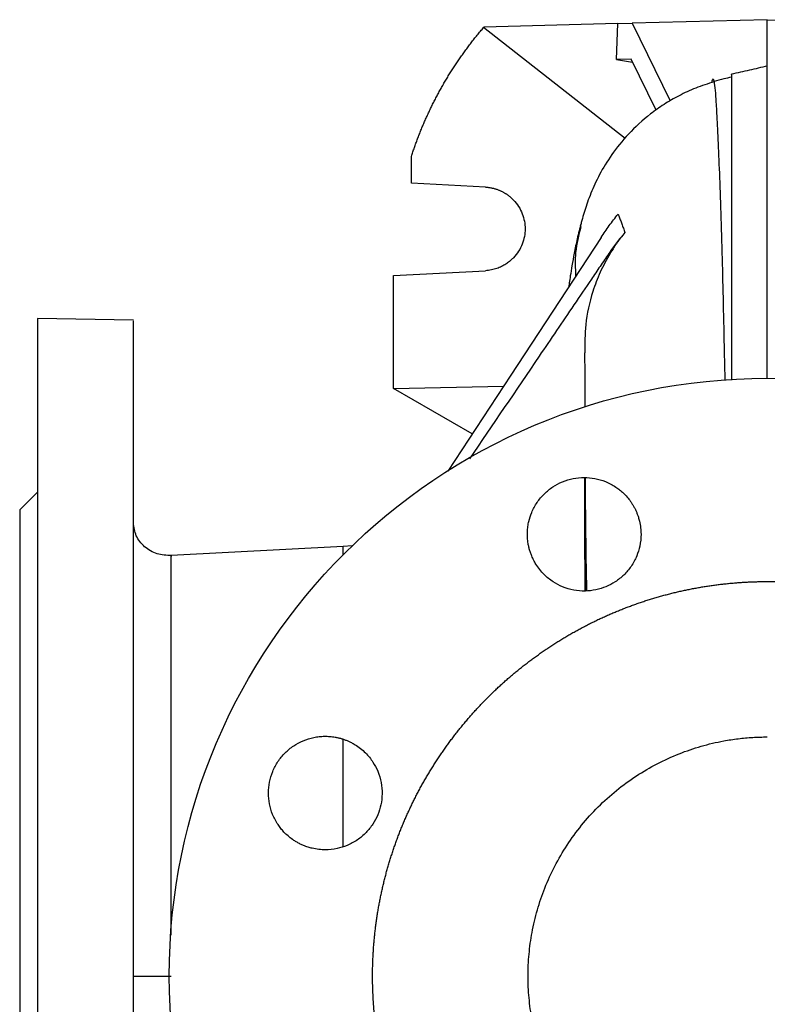
# Model space of a CAD drawing. Units: millimetres. Extents: x -4 to 213, y 0 to 297.
# Drawn here: x 32 to 44, y 84 to 101 of the extents above; entities that cross this region are included whole.
import ezdxf

# ---------------------------------------------------------------- set-up
doc = ezdxf.new("R2010")
doc.units = ezdxf.units.MM

msp = doc.modelspace()

# ---------------------------------------------------------------- linework, layer by layer
at = {"color": 7, "linetype": 'Continuous', "lineweight": 25}
for p, q in [((41.7969, 98.6366), (39.4325, 100.4927)), ((41.6756, 100.5571), (39.4375, 100.4984)), ((41.6564, 99.9566), (41.6756, 100.5571)), ((41.6756, 100.5571), (41.9171, 100.5634)), ((44.1756, 100.6225), (41.9171, 100.5634)), ((41.9171, 100.5634), (42.5543, 99.2657)), ((44.1756, 99.8462), (44.1756, 100.6225)), ((44.1756, 100.6225), (46.4341, 100.5634)), ((41.8984, 99.9629), (41.6564, 99.9566)), ((41.6564, 99.9566), (41.9232, 99.9124)), ((42.3169, 99.1107), (41.8984, 99.9629)), ((38.2256, 97.8864), (38.2256, 98.3356)), ((39.4622, 97.8216), (38.2256, 97.8864)), ((41.525, 96.7099), (41.5458, 96.7095)), ((37.9256, 96.3429), (39.4622, 96.4235)), ((37.9256, 94.4501), (37.9256, 96.3429)), ((33.5758, 95.5946), (31.9755, 95.6225)), ((37.9256, 94.4501), (39.7652, 94.4926)), ((39.2397, 93.6914), (37.9256, 94.4501)), ((41.1255, 94.172), (41.1256, 94.1439)), ((41.1256, 94.158), (41.1256, 94.1439)), ((31.9759, 92.7229), (31.6754, 92.4223)), ((37.0844, 91.8064), (34.2065, 91.6555)), ((37.2352, 91.8219), (37.0844, 91.8064)), ((41.1232, 91.4232), (41.1242, 91.2326)), ((41.124, 91.2355), (41.1248, 91.064))]:
    msp.add_line(p, q, dxfattribs=at)
at = {"color": 8, "linetype": 'Continuous', "lineweight": 25}
for p, q in [((37.0844, 91.6735), (37.0844, 91.8064)), ((41.1407, 91.1912), (41.1433, 91.0653)), ((37.0844, 86.7868), (37.0844, 88.5862))]:
    msp.add_line(p, q, dxfattribs=at)
at = {"color": 7, "linetype": 'Continuous', "lineweight": 25, "flags": 128}
msp.add_lwpolyline([(41.3959, 96.9791), (39.8847, 94.6748), (38.8331, 93.0714)], dxfattribs=at)
at = {"color": 7, "linetype": 'Continuous', "lineweight": 25}
msp.add_circle((44.1756, 84.6225), 10, dxfattribs=at)
for points, knots in [([(38.2256, 98.3356), (38.2336, 98.3602), (38.2495, 98.4093), (38.2747, 98.4826), (38.3008, 98.5559), (38.3278, 98.629), (38.3559, 98.7019), (38.3849, 98.7747), (38.4149, 98.8473), (38.4459, 98.9196), (38.4779, 98.9918), (38.5109, 99.0637), (38.5448, 99.1353), (38.5798, 99.2067), (38.6158, 99.2779), (38.6527, 99.3487), (38.6906, 99.4192), (38.7296, 99.4894), (38.7695, 99.5592), (38.8104, 99.6287), (38.8523, 99.6979), (38.8953, 99.7666), (38.9392, 99.8349), (38.9841, 99.9029), (39.0299, 99.9703), (39.0768, 100.0374), (39.1247, 100.104), (39.1735, 100.1701), (39.2234, 100.2357), (39.2742, 100.3008), (39.326, 100.3653), (39.3787, 100.4294), (39.4146, 100.4716), (39.4325, 100.4927)], [0, 0, 0, 0, 0.0310944, 0.0622664, 0.093516, 0.1248431, 0.1562477, 0.1877299, 0.2192897, 0.250927, 0.2826419, 0.3144344, 0.3463044, 0.378252, 0.4102772, 0.44238, 0.4745604, 0.5068183, 0.5391539, 0.571567, 0.6040578, 0.6366261, 0.669272, 0.7019956, 0.7347967, 0.7676755, 0.8006318, 0.8336658, 0.8667774, 0.8999666, 0.9332335, 0.9665779, 1, 1, 1, 1]), ([(44.1756, 99.8462), (44.0756, 99.8232), (43.8756, 99.7773), (43.6756, 99.7314), (43.5756, 99.7084)], [0, 0, 0, 0, 0.5000058, 1, 1, 1, 1]), ([(44.1756, 94.6122), (44.1756, 94.6556), (44.1756, 95.0291), (44.1756, 95.6645), (44.1756, 96.5107), (44.1756, 97.2748), (44.1756, 97.959), (44.1756, 98.5497), (44.1756, 99.0382), (44.1756, 99.4184), (44.1756, 99.6771), (44.1756, 99.8239), (44.1756, 99.8348), (44.1756, 99.8398)], [0, 0, 0, 0, 0.0131633, 0.1132745, 0.21338945, 0.31350619, 0.41361948, 0.51372915, 0.61383712, 0.71394219, 0.81404536, 0.91415401, 1, 1, 1, 1]), ([(43.5756, 99.7067), (43.5756, 99.7072), (43.5756, 99.7263), (43.5756, 99.6542), (43.5756, 99.4867), (43.5756, 99.2151), (43.5756, 98.8809), (43.5756, 98.4664), (43.5756, 97.9766), (43.5756, 97.3696), (43.5756, 96.6343), (43.5756, 95.7515), (43.5756, 95.0671), (43.5756, 94.6531), (43.5756, 94.5894)], [0, 0, 0, 0, 0.00331587, 0.11186246, 0.22040496, 0.30723999, 0.39407826, 0.48092756, 0.56777683, 0.6546256, 0.7631765, 0.87172895, 0.98027235, 1, 1, 1, 1]), ([(43.2857, 99.583), (43.1821, 99.5503), (42.9786, 99.4862), (42.6993, 99.3551), (42.4474, 99.2085), (42.1517, 98.998), (41.8432, 98.713), (41.5632, 98.3624), (41.36, 98.0242), (41.2167, 97.7091), (41.1148, 97.4174), (41.0707, 97.2513), (41.0479, 97.1655)], [0, 0, 0, 0, 0.0681421, 0.1338935, 0.1975984, 0.259599, 0.379731, 0.4973046, 0.6152473, 0.7364925, 0.8638658, 1, 1, 1, 1]), ([(43.2496, 99.5707), (43.2539, 99.5922), (43.2637, 99.642), (43.2752, 99.6402), (43.2827, 99.5916), (43.2847, 99.5781)], [0, 0, 0, 0, 0.3539174, 0.8200179, 1, 1, 1, 1]), ([(43.574, 99.6599), (43.532, 99.6512), (43.4347, 99.6313), (43.3391, 99.6039), (43.2847, 99.5884)], [0, 0, 0, 0, 0.4313596, 1, 1, 1, 1]), ([(39.4622, 97.8216), (39.4708, 97.821), (39.4879, 97.8199), (39.5132, 97.8172), (39.538, 97.8136), (39.5622, 97.8092), (39.5858, 97.8041), (39.6088, 97.7983), (39.6311, 97.7918), (39.6528, 97.7847), (39.6739, 97.7771), (39.6943, 97.769), (39.7141, 97.7604), (39.7332, 97.7514), (39.7516, 97.7421), (39.7693, 97.7324), (39.7864, 97.7224), (39.8029, 97.7122), (39.8187, 97.7018), (39.8338, 97.6912), (39.8483, 97.6805), (39.8622, 97.6697), (39.8755, 97.6588), (39.8882, 97.6479), (39.9003, 97.637), (39.9119, 97.6261), (39.9228, 97.6153), (39.9619, 97.575), (40.021, 97.4989), (40.0817, 97.3782), (40.1177, 97.2514), (40.1295, 97.1225), (40.1177, 96.9936), (40.0817, 96.8669), (40.021, 96.7461), (39.9587, 96.6659), (39.9117, 96.6185), (39.888, 96.5967), (39.862, 96.5749), (39.8336, 96.5533), (39.8027, 96.5323), (39.7691, 96.5122), (39.7329, 96.4931), (39.694, 96.4756), (39.6525, 96.4598), (39.6084, 96.4463), (39.5618, 96.4354), (39.5128, 96.4272), (39.4793, 96.4247), (39.4622, 96.4235)], [0, 0, 0, 0, 0.0121889, 0.0241726, 0.0359511, 0.0475243, 0.0588924, 0.0700553, 0.0810129, 0.0917653, 0.1023125, 0.1126545, 0.1227913, 0.1327229, 0.1424492, 0.1519704, 0.1612863, 0.170397, 0.1793025, 0.1880028, 0.1964978, 0.2047877, 0.2128723, 0.2207517, 0.2284259, 0.2358949, 0.2431587, 0.2502173, 0.3150506, 0.378294, 0.4399482, 0.5000143, 0.5600792, 0.621733, 0.6849768, 0.7498114, 0.7641325, 0.7792744, 0.7952371, 0.8120205, 0.8296246, 0.8480493, 0.8672948, 0.8873609, 0.9082476, 0.9299549, 0.9524827, 0.9758311, 1, 1, 1, 1]), ([(41.3959, 96.9791), (41.4399, 97.046), (41.4855, 97.1121), (41.5805, 97.2423), (41.6297, 97.3065), (41.6807, 97.3696)], [0, 0, 0, 0, 0.5, 0.5, 1, 1, 1, 1]), ([(41.6807, 97.3696), (41.6847, 97.3592), (41.6929, 97.3385), (41.7053, 97.3063), (41.7178, 97.2735), (41.7305, 97.2398), (41.7433, 97.2055), (41.7562, 97.1703), (41.7693, 97.1345), (41.7824, 97.098), (41.7913, 97.073), (41.7958, 97.0605)], [0, 0, 0, 0, 0.11291094, 0.22537049, 0.3373797, 0.44893933, 0.56004983, 0.67071138, 0.78092382, 0.89068684, 1, 1, 1, 1]), ([(41.0608, 97.2149), (41.0391, 97.1303), (40.999, 96.9744), (40.9492, 96.7313), (40.9114, 96.5219), (40.8843, 96.3519), (40.8668, 96.2367), (40.8587, 96.1764), (40.856, 96.1558)], [0, 0, 0, 0, 0.2739678, 0.5047614, 0.6930609, 0.8394437, 0.9450886, 1, 1, 1, 1]), ([(41.0599, 97.1634), (41.0224, 97.0193), (40.9512, 96.7458), (40.9647, 96.4644), (40.971, 96.3313)], [0, 0, 0, 0, 0.527082, 1, 1, 1, 1]), ([(41.7958, 97.0605), (41.7471, 97.0049), (41.7001, 96.9479), (41.6098, 96.8309), (41.5666, 96.771), (41.525, 96.71)], [0, 0, 0, 0, 0.5, 0.5, 1, 1, 1, 1]), ([(41.7958, 97.0605), (41.7857, 97.0483), (41.7656, 97.0239), (41.7363, 96.9868), (41.7076, 96.9493), (41.6796, 96.9115), (41.6524, 96.8733), (41.621, 96.8277), (41.585, 96.7733), (41.5591, 96.7311), (41.5458, 96.7095)], [0, 0, 0, 0, 0.1100527, 0.2197713, 0.3291566, 0.438209, 0.546929, 0.6553171, 0.8236282, 1, 1, 1, 1]), ([(41.525, 96.71), (41.5007, 96.6742), (41.4765, 96.6384), (41.428, 96.5668), (41.3552, 96.4595), (41.1854, 96.209), (40.8458, 95.7081), (40.1666, 94.7063), (39.5844, 93.8477), (39.1963, 93.2752)], [0, 0, 0, 0, 0.03125, 0.03125, 0.0625, 0.125, 0.25, 0.5, 1, 1, 1, 1]), ([(41.5458, 96.7095), (41.4883, 96.6064), (41.3747, 96.4028), (41.2279, 96.0069), (41.1233, 95.5543), (41.126, 95.2065), (41.1272, 95.0488)], [0, 0, 0, 0, 0.2036925, 0.4022702, 0.7289015, 1, 1, 1, 1]), ([(31.9756, 95.6225), (31.9756, 95.6224), (31.9756, 95.6223), (31.9756, 95.6209), (31.9756, 95.6187), (31.9756, 95.6155), (31.9756, 95.6115), (31.9756, 95.6067), (31.9756, 95.6009), (31.9756, 95.5942), (31.9756, 95.5866), (31.9756, 95.5664), (31.9756, 95.5242), (31.9756, 95.442), (31.9756, 95.3348), (31.9756, 95.2008), (31.9756, 95.0408), (31.9756, 94.7896), (31.9756, 94.4076), (31.9756, 93.8434), (31.9756, 93.1763), (31.9756, 92.4146), (31.9756, 91.5697), (31.9756, 90.6557), (31.9756, 89.6886), (31.9756, 88.8491), (31.9756, 88.1661), (31.9756, 87.6547), (31.9756, 87.1405), (31.9756, 86.6299), (31.9756, 86.1197), (31.9756, 85.7151), (31.9756, 85.4136), (31.9756, 85.2161), (31.9756, 85.0184), (31.9756, 84.8205), (31.9756, 84.6885), (31.9756, 84.6225)], [0, 0, 0, 0, 0.0057318, 0.0114618, 0.0171905, 0.0229185, 0.0286461, 0.0343738, 0.0401021, 0.0458315, 0.0515623, 0.0572952, 0.0869037, 0.1165153, 0.1470039, 0.1774956, 0.2087587, 0.2400248, 0.3038308, 0.3686442, 0.4341471, 0.5000003, 0.5658535, 0.6313564, 0.6961698, 0.7599758, 0.7912389, 0.822505, 0.8529936, 0.8834853, 0.9130939, 0.9427054, 0.9541676, 0.9656244, 0.9770796, 0.9885369, 1, 1, 1, 1]), ([(33.5756, 84.6225), (33.5756, 84.9703), (33.5756, 85.6657), (33.5756, 86.6995), (33.5756, 87.7145), (33.5756, 88.7016), (33.5756, 89.6519), (33.5756, 90.5567), (33.5756, 91.4079), (33.5756, 92.1978), (33.5756, 92.9193), (33.5756, 93.5658), (33.5756, 94.1316), (33.5756, 94.6115), (33.5756, 95.0009), (33.5756, 95.2978), (33.5756, 95.4933), (33.5756, 95.5908), (33.5756, 95.5844), (33.5756, 95.5822)], [0, 0, 0, 0, 0.0605287, 0.1210573, 0.181586, 0.2421147, 0.3026434, 0.363172, 0.4237007, 0.4842294, 0.5447581, 0.6052867, 0.6658154, 0.7263441, 0.7868727, 0.8474014, 0.9079301, 0.9684588, 1, 1, 1, 1]), ([(41.1201, 95.049), (41.1212, 94.9445), (41.1239, 94.6952), (41.125, 94.3646), (41.1255, 94.1727)], [0, 0, 0, 0, 0.4193505, 1, 1, 1, 1]), ([(40.2364, 91.65), (40.2326, 91.6595), (40.2249, 91.6786), (40.2145, 91.7077), (40.205, 91.7371), (40.1965, 91.767), (40.1889, 91.7972), (40.1823, 91.8278), (40.1727, 91.8805), (40.1641, 91.9563), (40.1633, 92.0513), (40.1716, 92.1427), (40.1916, 92.2515), (40.2362, 92.3903), (40.3213, 92.5484), (40.4424, 92.694), (40.5867, 92.8107), (40.7497, 92.8973), (40.9273, 92.9513), (41.1114, 92.9695), (41.2958, 92.952), (41.4756, 92.899), (41.6121, 92.8267), (41.7073, 92.7571), (41.7711, 92.7016), (41.8326, 92.6374), (41.8821, 92.5743), (41.9192, 92.5188), (41.9463, 92.4728), (41.9708, 92.4257), (41.9848, 92.3933), (41.9918, 92.3771)], [0, 0, 0, 0, 0.0103474, 0.0207038, 0.0310802, 0.0414876, 0.0519373, 0.0624404, 0.0730084, 0.1058739, 0.1390271, 0.1684796, 0.1980912, 0.2501557, 0.3144848, 0.3775712, 0.4394158, 0.5000195, 0.5621965, 0.6249512, 0.6849728, 0.7474387, 0.8123473, 0.8392356, 0.8659921, 0.8973904, 0.9285345, 0.9465894, 0.964481, 0.982266, 1, 1, 1, 1]), ([(41.1208, 92.9629), (41.1206, 92.8867), (41.12, 92.6611), (41.1198, 92.26), (41.1209, 91.7704), (41.123, 91.4079), (41.124, 91.2351)], [0, 0, 0, 0, 0.1461582, 0.4322348, 0.7292995, 1, 1, 1, 1]), ([(31.6756, 92.4225), (31.6756, 92.4224), (31.6756, 92.4222), (31.6756, 92.4206), (31.6756, 92.4181), (31.6756, 92.4146), (31.6756, 92.41), (31.6756, 92.4044), (31.6756, 92.3978), (31.6756, 92.3901), (31.6756, 92.3815), (31.6756, 92.3718), (31.6756, 92.3611), (31.6756, 92.3494), (31.6756, 92.3367), (31.6756, 92.323), (31.6756, 92.3082), (31.6756, 92.2758), (31.6756, 92.2185), (31.6756, 92.1235), (31.6756, 92.01), (31.6756, 91.8769), (31.6756, 91.7249), (31.6756, 91.4953), (31.6756, 91.1609), (31.6756, 90.6879), (31.6756, 90.1478), (31.6756, 89.5487), (31.6756, 88.9006), (31.6756, 88.3274), (31.6756, 87.8548), (31.6756, 87.4973), (31.6756, 87.1353), (31.6756, 86.7726), (31.6756, 86.408), (31.6756, 86.1059), (31.6756, 85.8659), (31.6756, 85.6894), (31.6756, 85.5125), (31.6756, 85.3352), (31.6756, 85.1576), (31.6756, 84.9796), (31.6756, 84.8012), (31.6756, 84.6821), (31.6756, 84.6225)], [0, 0, 0, 0, 0.0072984, 0.0145901, 0.0218763, 0.0291577, 0.0364353, 0.0437102, 0.0509832, 0.0582553, 0.0655275, 0.0728007, 0.0800759, 0.087354, 0.094636, 0.1019228, 0.1092155, 0.1165149, 0.1470014, 0.1774922, 0.2087532, 0.2400183, 0.2719276, 0.3038412, 0.3686514, 0.434151, 0.5000009, 0.5658509, 0.6313505, 0.6961607, 0.72807, 0.7599836, 0.7912445, 0.8225097, 0.8529962, 0.883487, 0.8980774, 0.912645, 0.9271975, 0.9417424, 0.9562875, 0.9708404, 0.9854087, 1, 1, 1, 1]), ([(41.9918, 92.3771), (41.9952, 92.3688), (42.0019, 92.3521), (42.0111, 92.3269), (42.0205, 92.2987), (42.0298, 92.2674), (42.045, 92.2082), (42.0599, 92.1236), (42.0679, 91.9835), (42.051, 91.8227), (41.9944, 91.6405), (41.9048, 91.4751), (41.7816, 91.329), (41.638, 91.2143), (41.4798, 91.1309), (41.3089, 91.078), (41.1262, 91.0575), (40.9358, 91.0737), (40.7555, 91.1273), (40.5866, 91.2161), (40.4609, 91.3178), (40.3675, 91.4226), (40.3183, 91.4929), (40.2871, 91.5455), (40.2695, 91.5781), (40.2523, 91.6129), (40.2418, 91.6376), (40.2364, 91.65)], [0, 0, 0, 0, 0.0090415, 0.0180602, 0.0270632, 0.0389676, 0.0508633, 0.0886568, 0.1251181, 0.1919407, 0.2500786, 0.3161831, 0.3798711, 0.4411431, 0.5, 0.55886, 0.6201333, 0.6838205, 0.7499224, 0.8080674, 0.8748819, 0.9113664, 0.9491545, 0.9610023, 0.9729477, 0.9864282, 1, 1, 1, 1]), ([(34.2128, 91.6559), (34.1306, 91.66), (33.9657, 91.6684), (33.7533, 91.796), (33.6043, 91.9848), (33.5852, 92.1304), (33.5756, 92.2036)], [0, 0, 0, 0, 0.2470893, 0.4953818, 0.7460605, 1, 1, 1, 1]), ([(37.5756, 84.6225), (37.5757, 84.6487), (37.5759, 84.7011), (37.5773, 84.7796), (37.5796, 84.8581), (37.5829, 84.9366), (37.5871, 85.015), (37.5922, 85.0934), (37.5983, 85.1717), (37.6053, 85.2499), (37.6132, 85.328), (37.6221, 85.4061), (37.6319, 85.484), (37.6426, 85.5618), (37.6542, 85.6395), (37.6668, 85.717), (37.6803, 85.7944), (37.6947, 85.8716), (37.71, 85.9486), (37.7263, 86.0255), (37.7434, 86.1021), (37.7615, 86.1786), (37.7804, 86.2548), (37.8003, 86.3308), (37.8211, 86.4065), (37.8428, 86.482), (37.8654, 86.5572), (37.8888, 86.6322), (37.9132, 86.7068), (37.9384, 86.7812), (37.9646, 86.8553), (37.9916, 86.929), (38.0195, 87.0025), (38.0482, 87.0755), (38.0778, 87.1483), (38.1083, 87.2207), (38.1397, 87.2927), (38.1719, 87.3643), (38.2049, 87.4356), (38.2388, 87.5064), (38.2736, 87.5769), (38.3091, 87.6469), (38.3455, 87.7165), (38.3828, 87.7856), (38.4208, 87.8543), (38.4597, 87.9226), (38.4994, 87.9904), (38.5398, 88.0577), (38.5811, 88.1245), (38.6232, 88.1908), (38.666, 88.2567), (38.7097, 88.322), (38.7541, 88.3867), (38.7993, 88.451), (38.8452, 88.5147), (38.8919, 88.5778), (38.9393, 88.6404), (38.9875, 88.7025), (39.0364, 88.7639), (39.0861, 88.8248), (39.1364, 88.885), (39.1875, 88.9447), (39.2393, 89.0038), (39.2918, 89.0622), (39.345, 89.12), (39.3988, 89.1771), (39.4534, 89.2337), (39.5086, 89.2895), (39.5644, 89.3447), (39.621, 89.3993), (39.6781, 89.4531), (39.7359, 89.5063), (39.7943, 89.5588), (39.8534, 89.6106), (39.9131, 89.6617), (39.9733, 89.712), (40.0342, 89.7617), (40.0956, 89.8106), (40.1577, 89.8588), (40.2203, 89.9062), (40.2834, 89.9529), (40.3471, 89.9988), (40.4114, 90.044), (40.4761, 90.0884), (40.5414, 90.1321), (40.6073, 90.1749), (40.6736, 90.217), (40.7404, 90.2583), (40.8077, 90.2987), (40.8755, 90.3384), (40.9438, 90.3773), (41.0125, 90.4153), (41.0816, 90.4526), (41.1512, 90.489), (41.2212, 90.5245), (41.2917, 90.5593), (41.3625, 90.5932), (41.4338, 90.6262), (41.5054, 90.6584), (41.5774, 90.6898), (41.6498, 90.7203), (41.7226, 90.7499), (41.7956, 90.7786), (41.8691, 90.8065), (41.9428, 90.8335), (42.0169, 90.8597), (42.0913, 90.8849), (42.1659, 90.9093), (42.2409, 90.9327), (42.3161, 90.9553), (42.3916, 90.977), (42.4673, 90.9978), (42.5433, 91.0177), (42.6195, 91.0366), (42.696, 91.0547), (42.7726, 91.0718), (42.8495, 91.0881), (42.9265, 91.1034), (43.0037, 91.1178), (43.0811, 91.1313), (43.1586, 91.1439), (43.2363, 91.1555), (43.3141, 91.1662), (43.392, 91.176), (43.4701, 91.1849), (43.5482, 91.1928), (43.6264, 91.1998), (43.7047, 91.2059), (43.7831, 91.211), (43.8615, 91.2152), (43.94, 91.2185), (44.0185, 91.2208), (44.097, 91.2222), (44.2018, 91.2228), (44.3327, 91.2213), (44.4897, 91.2157), (44.6465, 91.2063), (44.803, 91.1933), (44.9592, 91.1765), (45.1149, 91.156), (45.2702, 91.1318), (45.4248, 91.1039), (45.5786, 91.0723), (45.7317, 91.0371), (45.8839, 90.9982), (46.0352, 90.9558), (46.1854, 90.9097), (46.3344, 90.8601), (46.4823, 90.807), (46.6288, 90.7503), (46.7739, 90.6902), (46.9176, 90.6267), (47.0597, 90.5597), (47.2002, 90.4894), (47.3389, 90.4157), (47.4759, 90.3388), (47.611, 90.2587), (47.7441, 90.1753), (47.8753, 90.0888), (48.0043, 89.9992), (48.1312, 89.9066), (48.2558, 89.811), (48.3781, 89.7124), (48.4981, 89.6109), (48.6156, 89.5067), (48.7305, 89.3996), (48.8429, 89.2899), (48.9527, 89.1775), (49.0597, 89.0625), (49.164, 88.945), (49.2655, 88.8251), (49.364, 88.7028), (49.4597, 88.5781), (49.5523, 88.4513), (49.6419, 88.3222), (49.7284, 88.1911), (49.8117, 88.0579), (49.8919, 87.9228), (49.9688, 87.7859), (50.0424, 87.6471), (50.1128, 87.5066), (50.1797, 87.3645), (50.2433, 87.2209), (50.3034, 87.0757), (50.36, 86.9292), (50.4132, 86.7814), (50.4628, 86.6323), (50.5088, 86.4821), (50.5513, 86.3309), (50.5901, 86.1787), (50.6254, 86.0256), (50.6569, 85.8717), (50.6848, 85.7171), (50.709, 85.5619), (50.7295, 85.4061), (50.7463, 85.2499), (50.7594, 85.0934), (50.7687, 84.9366), (50.7745, 84.7796), (50.7752, 84.6749), (50.7756, 84.6225)], [0, 0, 0, 0, 0.0037879, 0.0075758, 0.0113637, 0.0151516, 0.0189396, 0.0227275, 0.0265154, 0.0303033, 0.0340912, 0.0378791, 0.041667, 0.0454549, 0.0492429, 0.0530308, 0.0568187, 0.0606066, 0.0643945, 0.0681824, 0.0719703, 0.0757582, 0.0795462, 0.0833341, 0.087122, 0.0909099, 0.0946978, 0.0984857, 0.1022736, 0.1060615, 0.1098495, 0.1136374, 0.1174253, 0.1212132, 0.1250011, 0.128789, 0.1325769, 0.1363648, 0.1401528, 0.1439407, 0.1477286, 0.1515165, 0.1553044, 0.1590923, 0.1628802, 0.1666681, 0.1704561, 0.174244, 0.1780319, 0.1818198, 0.1856077, 0.1893956, 0.1931835, 0.1969714, 0.2007594, 0.2045473, 0.2083352, 0.2121231, 0.215911, 0.2196989, 0.2234868, 0.2272747, 0.2310627, 0.2348506, 0.2386385, 0.2424264, 0.2462143, 0.2500022, 0.2537901, 0.257578, 0.2613659, 0.2651539, 0.2689418, 0.2727297, 0.2765176, 0.2803055, 0.2840934, 0.2878813, 0.2916692, 0.2954572, 0.2992451, 0.303033, 0.3068209, 0.3106088, 0.3143967, 0.3181846, 0.3219725, 0.3257605, 0.3295484, 0.3333363, 0.3371242, 0.3409121, 0.3447, 0.3484879, 0.3522758, 0.3560638, 0.3598517, 0.3636396, 0.3674275, 0.3712154, 0.3750033, 0.3787912, 0.3825791, 0.3863671, 0.390155, 0.3939429, 0.3977308, 0.4015187, 0.4053066, 0.4090945, 0.4128824, 0.4166704, 0.4204583, 0.4242462, 0.4280341, 0.431822, 0.4356099, 0.4393978, 0.4431857, 0.4469737, 0.4507616, 0.4545495, 0.4583374, 0.4621253, 0.4659132, 0.4697011, 0.473489, 0.477277, 0.4810649, 0.4848528, 0.4886407, 0.4924286, 0.4962165, 0.5000044, 0.5075801, 0.5151558, 0.5227315, 0.5303072, 0.5378829, 0.5454586, 0.5530343, 0.5606099, 0.5681856, 0.5757613, 0.583337, 0.5909127, 0.5984884, 0.6060641, 0.6136398, 0.6212155, 0.6287912, 0.6363669, 0.6439425, 0.6515182, 0.6590939, 0.6666696, 0.6742453, 0.681821, 0.6893967, 0.6969724, 0.7045481, 0.7121238, 0.7196995, 0.7272751, 0.7348508, 0.7424265, 0.7500022, 0.7575779, 0.7651536, 0.7727293, 0.780305, 0.7878807, 0.7954564, 0.803032, 0.8106077, 0.8181834, 0.8257591, 0.8333348, 0.8409105, 0.8484862, 0.8560619, 0.8636376, 0.8712133, 0.878789, 0.8863646, 0.8939403, 0.901516, 0.9090917, 0.9166674, 0.9242431, 0.9318188, 0.9393945, 0.9469702, 0.9545459, 0.9621215, 0.9696972, 0.9772729, 0.9848486, 0.9924243, 1, 1, 1, 1]), ([(36.421, 86.8063), (36.4118, 86.8102), (36.3932, 86.8181), (36.3659, 86.831), (36.3389, 86.8448), (36.3123, 86.8595), (36.2861, 86.8751), (36.2602, 86.8916), (36.2178, 86.9207), (36.1607, 86.9655), (36.0966, 87.027), (36.041, 87.0908), (35.9715, 87.186), (35.8991, 87.3225), (35.8461, 87.5023), (35.8287, 87.6858), (35.8466, 87.869), (35.9003, 88.0477), (35.9883, 88.2133), (36.1074, 88.3591), (36.251, 88.4772), (36.415, 88.5656), (36.5612, 88.611), (36.6814, 88.6298), (36.7699, 88.6353), (36.8589, 88.6325), (36.9356, 88.6228), (36.9992, 88.6099), (37.05, 88.5966), (37.0997, 88.5808), (37.132, 88.5681), (37.1481, 88.5617)], [0, 0, 0, 0, 0.01013144, 0.0202722, 0.03043251, 0.04062276, 0.05085345, 0.06113515, 0.07147849, 0.10261958, 0.13402302, 0.16077467, 0.18766531, 0.25257743, 0.31504553, 0.37506569, 0.43695951, 0.4991397, 0.56160614, 0.62436007, 0.6874027, 0.74745279, 0.81072602, 0.84032535, 0.86976218, 0.89986997, 0.92974165, 0.94748819, 0.96507771, 0.98256401, 1, 1, 1, 1]), ([(37.1481, 88.5617), (37.1564, 88.5582), (37.1729, 88.5512), (37.1972, 88.5398), (37.2238, 88.5265), (37.2525, 88.511), (37.3052, 88.4799), (37.3755, 88.4306), (37.4803, 88.3372), (37.582, 88.2115), (37.6708, 88.0426), (37.7244, 87.8623), (37.7406, 87.6719), (37.7202, 87.4893), (37.6673, 87.3184), (37.5838, 87.1601), (37.4691, 87.0165), (37.323, 86.8933), (37.1576, 86.8037), (36.9754, 86.7471), (36.8146, 86.7302), (36.6745, 86.7382), (36.59, 86.7531), (36.5307, 86.7683), (36.4952, 86.7789), (36.4585, 86.7913), (36.4336, 86.8013), (36.421, 86.8063)], [0, 0, 0, 0, 0.00904154, 0.01806019, 0.02706315, 0.03896756, 0.05086334, 0.08865681, 0.12511814, 0.19194069, 0.25007856, 0.31618308, 0.37987109, 0.44114314, 0.50000001, 0.55886001, 0.62013326, 0.68382054, 0.74992241, 0.80806744, 0.87488195, 0.91136638, 0.94915446, 0.96100228, 0.9729477, 0.98642815, 1, 1, 1, 1]), ([(44.1756, 80.6225), (44.1552, 80.6226), (44.1145, 80.6228), (44.0534, 80.6242), (43.9925, 80.6265), (43.9316, 80.6298), (43.8708, 80.634), (43.8101, 80.6391), (43.7495, 80.6451), (43.689, 80.652), (43.6285, 80.6599), (43.5682, 80.6687), (43.5079, 80.6785), (43.3405, 80.7081), (43.0685, 80.7721), (42.6958, 80.8993), (42.3324, 81.0647), (41.9806, 81.2703), (41.649, 81.5122), (41.3422, 81.7891), (41.0653, 82.0959), (40.8234, 82.4275), (40.6178, 82.7793), (40.4524, 83.1427), (40.3252, 83.5154), (40.2379, 83.8864), (40.1867, 84.2565), (40.17, 84.6225), (40.1867, 84.9885), (40.2379, 85.3586), (40.3252, 85.7296), (40.4524, 86.1023), (40.6178, 86.4657), (40.8234, 86.8175), (41.0653, 87.1491), (41.3422, 87.4559), (41.649, 87.7328), (41.9806, 87.9747), (42.3324, 88.1803), (42.6958, 88.3457), (43.0685, 88.4729), (43.3603, 88.5416), (43.568, 88.5767), (43.6889, 88.5934), (43.8101, 88.6065), (43.9316, 88.6157), (44.0535, 88.6215), (44.1349, 88.6222), (44.1756, 88.6225)], [0, 0, 0, 0, 0.0048655, 0.0097255, 0.0145809, 0.0194331, 0.024283, 0.0291319, 0.0339808, 0.0388309, 0.0436833, 0.0485392, 0.0533996, 0.0582658, 0.0891352, 0.1200089, 0.152165, 0.1843253, 0.2171657, 0.2500103, 0.2828507, 0.3156953, 0.3478514, 0.3800117, 0.4108812, 0.4417548, 0.4708757, 0.5000008, 0.5291217, 0.5582469, 0.5891163, 0.6199899, 0.6521461, 0.6843064, 0.7171467, 0.7499914, 0.7828317, 0.8156764, 0.8478325, 0.8799928, 0.9108622, 0.9417359, 0.9514611, 0.9611684, 0.9708669, 0.9805656, 0.9902736, 1, 1, 1, 1]), ([(31.6756, 84.6225), (31.6756, 84.5927), (31.6756, 84.5331), (31.6756, 84.4438), (31.6756, 84.3546), (31.6756, 84.2655), (31.6756, 84.1764), (31.6756, 84.0875), (31.6756, 83.9986), (31.6756, 83.9099), (31.6756, 83.8212), (31.6756, 83.7326), (31.6756, 83.6442), (31.6756, 83.5558), (31.6756, 83.4675), (31.6756, 83.3793), (31.6756, 83.2912), (31.6756, 83.11), (31.6756, 82.837), (31.6756, 82.4724), (31.6756, 82.1098), (31.6756, 81.7478), (31.6756, 81.3903), (31.6756, 80.9177), (31.6756, 80.3444), (31.6756, 79.6964), (31.6756, 79.0972), (31.6756, 78.5571), (31.6756, 78.0841), (31.6756, 77.7497), (31.6756, 77.5201), (31.6756, 77.3682), (31.6756, 77.235), (31.6756, 77.1215), (31.6756, 77.0266), (31.6756, 76.9632), (31.6756, 76.9216), (31.6756, 76.8951), (31.6756, 76.8727), (31.6756, 76.8544), (31.6756, 76.8401), (31.6756, 76.83), (31.6756, 76.8237), (31.6756, 76.8229), (31.6756, 76.8225)], [0, 0, 0, 0, 0.0072986, 0.0145906, 0.0218769, 0.0291585, 0.0364362, 0.0437112, 0.0509842, 0.0582564, 0.0655285, 0.0728017, 0.0800768, 0.0873548, 0.0946366, 0.1019233, 0.1092157, 0.1165149, 0.1470014, 0.1774922, 0.2087532, 0.2400183, 0.2719276, 0.3038412, 0.3686514, 0.434151, 0.5000009, 0.5658509, 0.6313505, 0.6961607, 0.72807, 0.7599836, 0.7912445, 0.8225097, 0.8529962, 0.883487, 0.8980769, 0.9126442, 0.9271965, 0.9417413, 0.9562865, 0.9708396, 0.9854082, 1, 1, 1, 1]), ([(31.9756, 84.6225), (31.9756, 84.5895), (31.9756, 84.5235), (31.9756, 84.4245), (31.9756, 84.3256), (31.9756, 84.2267), (31.9756, 84.1278), (31.9756, 84.029), (31.9756, 83.9302), (31.9756, 83.8315), (31.9756, 83.7328), (31.9756, 83.4971), (31.9756, 83.1254), (31.9756, 82.6152), (31.9756, 82.1045), (31.9756, 81.5903), (31.9756, 81.0789), (31.9756, 80.396), (31.9756, 79.5565), (31.9756, 78.5894), (31.9756, 77.6754), (31.9756, 76.8305), (31.9756, 76.0687), (31.9756, 75.4016), (31.9756, 74.8374), (31.9756, 74.4554), (31.9756, 74.2042), (31.9756, 74.0442), (31.9756, 73.9103), (31.9756, 73.8031), (31.9756, 73.7209), (31.9756, 73.6749), (31.9756, 73.6504), (31.9756, 73.6379), (31.9756, 73.6291), (31.9756, 73.6235), (31.9756, 73.6229), (31.9756, 73.6225)], [0, 0, 0, 0, 0.005732, 0.0114623, 0.0171912, 0.0229192, 0.0286468, 0.0343745, 0.0401028, 0.045832, 0.0515626, 0.0572952, 0.0869037, 0.1165152, 0.1470039, 0.1774956, 0.2087587, 0.2400248, 0.3038308, 0.3686442, 0.4341471, 0.5000003, 0.5658535, 0.6313564, 0.6961698, 0.7599758, 0.7912389, 0.822505, 0.8529936, 0.8834853, 0.9130939, 0.9427054, 0.9541671, 0.9656236, 0.9770789, 0.9885364, 1, 1, 1, 1]), ([(33.5756, 73.7714), (33.5756, 73.8677), (33.5756, 74.0213), (33.5756, 74.4382), (33.5756, 74.7016), (33.5756, 75.3297), (33.5756, 75.6946), (33.5756, 76.5142), (33.5756, 76.9689), (33.5756, 77.9542), (33.5756, 78.4846), (33.5756, 79.6043), (33.5756, 80.1937), (33.5756, 81.4127), (33.5756, 82.0423), (33.5756, 83.3222), (33.5756, 83.9723), (33.5756, 84.6225)], [0, 0, 0, 0, 0.125, 0.125, 0.25, 0.25, 0.375, 0.375, 0.5, 0.5, 0.625, 0.625, 0.75, 0.75, 0.875, 0.875, 1, 1, 1, 1]), ([(50.7756, 84.6225), (50.7755, 84.5963), (50.7753, 84.544), (50.7739, 84.4655), (50.7715, 84.3869), (50.7683, 84.3085), (50.7641, 84.23), (50.7589, 84.1517), (50.7529, 84.0734), (50.7459, 83.9951), (50.7379, 83.917), (50.7291, 83.839), (50.7193, 83.761), (50.7086, 83.6832), (50.6969, 83.6055), (50.6844, 83.528), (50.6709, 83.4506), (50.6565, 83.3734), (50.6411, 83.2964), (50.6249, 83.2196), (50.6078, 83.1429), (50.5897, 83.0665), (50.5707, 82.9903), (50.5508, 82.9143), (50.5301, 82.8385), (50.5084, 82.763), (50.4858, 82.6878), (50.4623, 82.6129), (50.438, 82.5382), (50.4127, 82.4638), (50.3866, 82.3898), (50.3596, 82.316), (50.3317, 82.2426), (50.303, 82.1695), (50.2733, 82.0967), (50.2428, 82.0244), (50.2115, 81.9524), (50.1793, 81.8807), (50.1462, 81.8095), (50.1123, 81.7386), (50.0776, 81.6682), (50.042, 81.5982), (50.0056, 81.5286), (49.9684, 81.4594), (49.9303, 81.3907), (49.8915, 81.3224), (49.8518, 81.2547), (49.8113, 81.1874), (49.7701, 81.1205), (49.728, 81.0542), (49.6851, 80.9884), (49.6415, 80.9231), (49.5971, 80.8583), (49.5519, 80.7941), (49.506, 80.7303), (49.4593, 80.6672), (49.4118, 80.6046), (49.3637, 80.5426), (49.3147, 80.4811), (49.2651, 80.4203), (49.2147, 80.36), (49.1636, 80.3003), (49.1119, 80.2413), (49.0594, 80.1829), (49.0062, 80.1251), (48.9523, 80.0679), (48.8978, 80.0114), (48.8426, 79.9555), (48.7867, 79.9003), (48.7302, 79.8458), (48.673, 79.7919), (48.6152, 79.7387), (48.5568, 79.6862), (48.4978, 79.6345), (48.4381, 79.5834), (48.3778, 79.533), (48.317, 79.4834), (48.2555, 79.4344), (48.1935, 79.3863), (48.1309, 79.3388), (48.0678, 79.2921), (48.004, 79.2462), (47.9398, 79.201), (47.875, 79.1566), (47.8097, 79.113), (47.7439, 79.0701), (47.6776, 79.028), (47.6107, 78.9868), (47.5434, 78.9463), (47.4757, 78.9066), (47.4074, 78.8678), (47.3387, 78.8297), (47.2695, 78.7925), (47.1999, 78.7561), (47.1299, 78.7205), (47.0595, 78.6858), (46.9886, 78.6519), (46.9174, 78.6188), (46.8457, 78.5866), (46.7737, 78.5553), (46.7014, 78.5248), (46.6286, 78.4951), (46.5555, 78.4664), (46.4821, 78.4385), (46.4083, 78.4115), (46.3343, 78.3854), (46.2599, 78.3601), (46.1852, 78.3358), (46.1103, 78.3123), (46.0351, 78.2897), (45.9596, 78.268), (45.8838, 78.2473), (45.8078, 78.2274), (45.7316, 78.2084), (45.6552, 78.1903), (45.5785, 78.1732), (45.5017, 78.157), (45.4247, 78.1416), (45.3475, 78.1272), (45.2701, 78.1137), (45.1926, 78.1012), (45.1149, 78.0895), (45.0371, 78.0788), (44.9591, 78.069), (44.8811, 78.0602), (44.803, 78.0522), (44.7247, 78.0452), (44.6464, 78.0392), (44.5681, 78.034), (44.4896, 78.0298), (44.4112, 78.0266), (44.3326, 78.0242), (44.2541, 78.0228), (44.1494, 78.0222), (44.0185, 78.0238), (43.8615, 78.0294), (43.7047, 78.0387), (43.5482, 78.0518), (43.392, 78.0686), (43.2362, 78.0891), (43.081, 78.1133), (42.9264, 78.1412), (42.7725, 78.1727), (42.6194, 78.208), (42.4672, 78.2468), (42.316, 78.2893), (42.1658, 78.3353), (42.0167, 78.3849), (41.8689, 78.4381), (41.7224, 78.4947), (41.5772, 78.5548), (41.4336, 78.6184), (41.2915, 78.6853), (41.151, 78.7557), (41.0122, 78.8293), (40.8753, 78.9062), (40.7402, 78.9864), (40.607, 79.0697), (40.4759, 79.1562), (40.3468, 79.2458), (40.22, 79.3384), (40.0953, 79.4341), (39.973, 79.5326), (39.8531, 79.6341), (39.7356, 79.7384), (39.6206, 79.8454), (39.5082, 79.9552), (39.3985, 80.0676), (39.2914, 80.1825), (39.1872, 80.3), (39.0857, 80.42), (38.9871, 80.5423), (38.8915, 80.6669), (38.7989, 80.7938), (38.7093, 80.9228), (38.6228, 81.054), (38.5394, 81.1871), (38.4593, 81.3222), (38.3824, 81.4592), (38.3087, 81.5979), (38.2384, 81.7384), (38.1714, 81.8805), (38.1079, 82.0242), (38.0478, 82.1693), (37.9911, 82.3158), (37.938, 82.4637), (37.8884, 82.6127), (37.8423, 82.7629), (37.7999, 82.9142), (37.761, 83.0664), (37.7258, 83.2195), (37.6942, 83.3733), (37.6663, 83.5279), (37.6421, 83.6832), (37.6216, 83.8389), (37.6048, 83.9951), (37.5918, 84.1516), (37.5825, 84.3084), (37.5767, 84.4654), (37.5759, 84.5702), (37.5756, 84.6225)], [0, 0, 0, 0, 0.00378791, 0.00757582, 0.01136374, 0.01515165, 0.01893956, 0.02272747, 0.02651539, 0.0303033, 0.03409121, 0.03787912, 0.04166704, 0.04545495, 0.04924286, 0.05303077, 0.05681868, 0.0606066, 0.06439451, 0.06818242, 0.07197033, 0.07575825, 0.07954616, 0.08333407, 0.08712198, 0.0909099, 0.09469781, 0.09848572, 0.10227363, 0.10606154, 0.10984946, 0.11363737, 0.11742528, 0.12121319, 0.12500111, 0.12878902, 0.13257693, 0.13636484, 0.14015276, 0.14394067, 0.14772858, 0.15151649, 0.1553044, 0.15909232, 0.16288023, 0.16666814, 0.17045605, 0.17424397, 0.17803188, 0.18181979, 0.1856077, 0.18939562, 0.19318353, 0.19697144, 0.20075935, 0.20454726, 0.20833518, 0.21212309, 0.215911, 0.21969891, 0.22348683, 0.22727474, 0.23106265, 0.23485056, 0.23863848, 0.24242639, 0.2462143, 0.25000221, 0.25379012, 0.25757804, 0.26136595, 0.26515386, 0.26894177, 0.27272969, 0.2765176, 0.28030551, 0.28409342, 0.28788134, 0.29166925, 0.29545716, 0.29924507, 0.30303299, 0.3068209, 0.31060881, 0.31439672, 0.31818463, 0.32197255, 0.32576046, 0.32954837, 0.33333628, 0.3371242, 0.34091211, 0.34470002, 0.34848793, 0.35227585, 0.35606376, 0.35985167, 0.36363958, 0.36742749, 0.37121541, 0.37500332, 0.37879123, 0.38257914, 0.38636706, 0.39015497, 0.39394288, 0.39773079, 0.40151871, 0.40530662, 0.40909453, 0.41288244, 0.41667035, 0.42045827, 0.42424618, 0.42803409, 0.431822, 0.43560992, 0.43939783, 0.44318574, 0.44697365, 0.45076157, 0.45454948, 0.45833739, 0.4621253, 0.46591321, 0.46970113, 0.47348904, 0.47727695, 0.48106486, 0.48485278, 0.48864069, 0.4924286, 0.49621651, 0.50000443, 0.50758012, 0.51515581, 0.5227315, 0.53030719, 0.53788288, 0.54545857, 0.55303426, 0.56060995, 0.56818564, 0.57576133, 0.58333702, 0.59091271, 0.5984884, 0.60606409, 0.61363978, 0.62121547, 0.62879116, 0.63636685, 0.64394255, 0.65151824, 0.65909393, 0.66666962, 0.67424531, 0.681821, 0.68939669, 0.69697238, 0.70454807, 0.71212376, 0.71969945, 0.72727514, 0.73485083, 0.74242652, 0.75000221, 0.7575779, 0.76515359, 0.77272928, 0.78030497, 0.78788067, 0.79545636, 0.80303205, 0.81060774, 0.81818343, 0.82575912, 0.83333481, 0.8409105, 0.84848619, 0.85606188, 0.86363757, 0.87121326, 0.87878895, 0.88636464, 0.89394033, 0.90151602, 0.90909171, 0.9166674, 0.92424309, 0.93181879, 0.93939448, 0.94697017, 0.95454586, 0.96212155, 0.96969724, 0.97727293, 0.98484862, 0.99242431, 1, 1, 1, 1])]:
    msp.add_open_spline(points, degree=3, knots=knots, dxfattribs=at)
for points in [[(39.4325, 100.4927), (39.4342, 100.4946), (39.4359, 100.4965), (39.4375, 100.4984)], [(33.5756, 84.6225), (33.5756, 84.6225), (33.6089, 84.6225), (33.7511, 84.6225), (33.9619, 84.6225), (34.1265, 84.6225), (34.207, 84.6225)]]:
    msp.add_open_spline(points, degree=3, dxfattribs=at)
at = {"color": 8, "linetype": 'Continuous', "lineweight": 25}
for points, knots in [([(43.2847, 99.5781), (43.288, 99.5614), (43.2967, 99.5176), (43.311, 99.3477), (43.3297, 99.0562), (43.3508, 98.6327), (43.3736, 98.0719), (43.3968, 97.4025), (43.4184, 96.6655), (43.438, 95.8772), (43.4531, 95.1946), (43.4622, 94.7404), (43.4653, 94.5852)], [0, 0, 0, 0, 0.0615569, 0.1619164, 0.2623149, 0.3805274, 0.498636, 0.6166189, 0.7344828, 0.8397923, 0.9452907, 1, 1, 1, 1]), ([(41.1407, 91.1912), (41.1367, 91.4719), (41.1288, 92.0334), (41.1253, 92.618), (41.1251, 92.9035), (41.125, 92.9625)], [0, 0, 0, 0, 0.4424189, 0.8848382, 1, 1, 1, 1]), ([(41.1252, 92.9625), (41.1253, 92.9046), (41.1256, 92.6203), (41.1291, 92.0355), (41.1368, 91.4726), (41.1407, 91.1912)], [0, 0, 0, 0, 0.1133877, 0.5567483, 1, 1, 1, 1]), ([(41.1296, 92.9621), (41.1301, 92.8738), (41.1315, 92.5965), (41.1369, 92.0731), (41.144, 91.5292), (41.1516, 91.1766), (41.154, 91.0665)], [0, 0, 0, 0, 0.1586348, 0.4981403, 0.8433069, 1, 1, 1, 1]), ([(34.207, 85.3086), (34.207, 85.4064), (34.207, 85.8312), (34.207, 86.5677), (34.207, 87.4937), (34.207, 88.3629), (34.207, 89.1595), (34.207, 89.8677), (34.207, 90.4739), (34.207, 90.9653), (34.207, 91.3361), (34.207, 91.5651), (34.207, 91.6662), (34.207, 91.6467), (34.207, 91.6428)], [0, 0, 0, 0, 0.0283864, 0.1232002, 0.2180139, 0.3128276, 0.4076414, 0.5024551, 0.5972689, 0.6920826, 0.7868963, 0.8817101, 0.9765238, 1, 1, 1, 1]), ([(41.1242, 91.2326), (41.1243, 91.2113), (41.1245, 91.1559), (41.1252, 91.0952), (41.1256, 91.0578)], [0, 0, 0, 0, 0.3850856, 1, 1, 1, 1])]:
    msp.add_open_spline(points, degree=3, knots=knots, dxfattribs=at)

doc.saveas('drawing.dxf')
